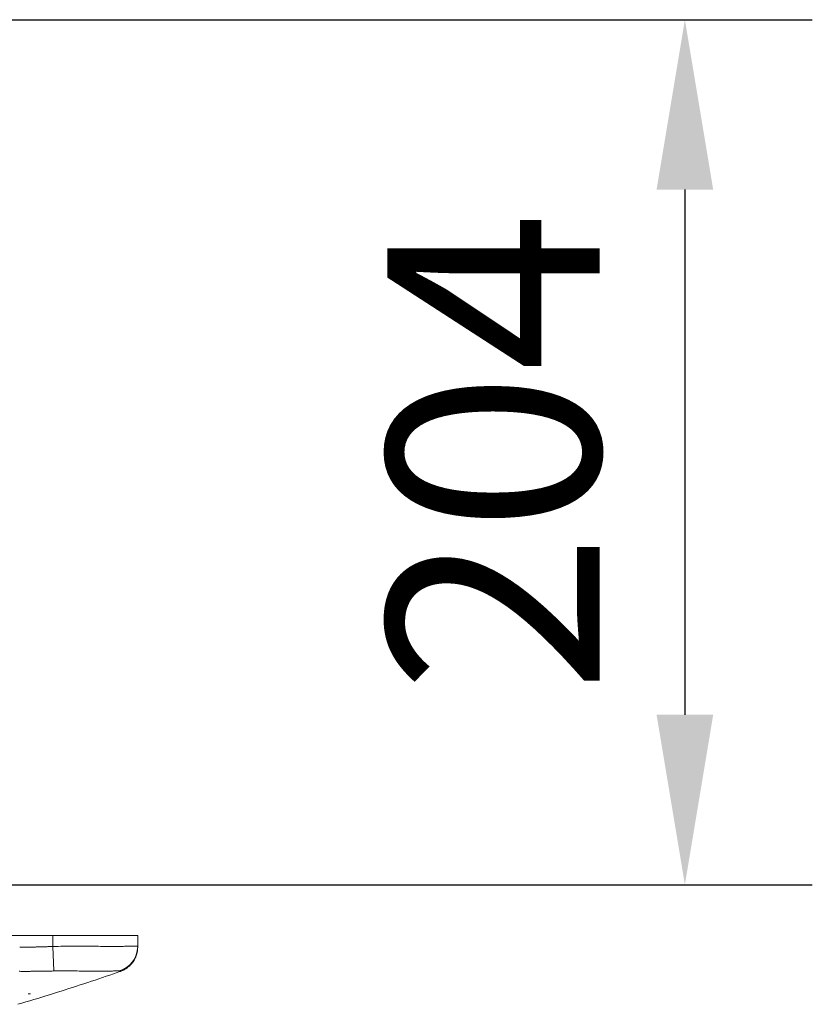
# Model space of a CAD drawing. Units: millimetres. Extents: x 0 to 7591, y 0 to 5414.
# Drawn here: x 2727 to 2913, y 3053 to 3285 of the extents above; entities that cross this region are included whole.
import ezdxf

# ---------------------------------------------------------------- set-up
doc = ezdxf.new("R2010")
doc.units = ezdxf.units.MM
doc.layers.add('1', color=7, linetype='Continuous', true_color=0xffffff)
doc.styles.add('GHS', font='Dotum.ttf')
doc.dimstyles.new('LG_DIM', dxfattribs={"dimtxt": 50, "dimasz": 40, "dimexe": 30, "dimexo": 20, "dimgap": 20, "dimtad": 1, "dimdec": 0, "dimzin": 0, "dimdsep": 46, "dimtxsty": 'GHS', "dimcen": 0.09, "dimclrd": 7, "dimclre": 7, "dimadec": 0, "dimazin": 0, "dimtfac": 1, "dimtdec": 0, "dimtix": 1, "dimtofl": 0, "dimtmove": 0, "dimatfit": 3, "dimfxl": 30, "dimtolj": 1, "dimtzin": 0, "dimarcsym": 0})

# ---------------------------------------------------------------- blocks, each defined once
blk = doc.blocks.new('*D17')
at = {"color": 7, "lineweight": -2, "transparency": 16777216}
for p, q in [((2710.73, 3284.72), (2913.14, 3284.72)), ((2883.14, 3244.72), (2883.14, 3121.1)), ((2642.54, 3081.1), (2913.14, 3081.1))]:
    blk.add_line(p, q, dxfattribs=at)
at = {"color": 7, "lineweight": 18, "transparency": 16777216}
for points in [[(2876.47, 3244.72), (2889.81, 3244.72), (2883.14, 3284.72)], [(2876.47, 3121.1), (2889.81, 3121.1), (2883.14, 3081.1)]]:
    blk.add_solid(points, dxfattribs=at)
at = {"layer": 'Defpoints', "color": 0, "lineweight": 18, "transparency": 16777216}
for p in [(2690.73, 3284.72), (2622.54, 3081.1), (2883.14, 3081.1)]:
    blk.add_point(p, dxfattribs=at)
at = {"color": 0, "lineweight": 18, "transparency": 16777216, "insert": (2838.1, 3182.91), "char_height": 50, "attachment_point": 5, "rotation": 90, "style": 'GHS'}
blk.add_mtext('\\A1;204', dxfattribs=at)

msp = doc.modelspace()

# ---------------------------------------------------------------- linework, layer by layer
at = {"layer": '1', "color": 3, "linetype": 'Continuous', "lineweight": 13}
for p, q in [((2734.36, 3069.13), (2529.94, 3069.13)), ((2734.36, 3069.13), (2754.32, 3069.13)), ((2734.36, 3066.55), (2734.36, 3069.13)), ((2754.32, 3066.55), (2754.32, 3069.13)), ((2734.59, 3060.79), (2734.36, 3066.55))]:
    msp.add_line(p, q, dxfattribs=at)
for points in [[(2726.54, 3066.37), (2726.74, 3066.37), (2726.93, 3066.37), (2727.13, 3066.38), (2727.32, 3066.38), (2727.52, 3066.38), (2727.71, 3066.38), (2727.91, 3066.38), (2728.1, 3066.39), (2728.3, 3066.39), (2728.5, 3066.39), (2728.69, 3066.4), (2728.89, 3066.4), (2729.08, 3066.4), (2729.28, 3066.4), (2729.47, 3066.41), (2729.67, 3066.41), (2729.86, 3066.42), (2730.06, 3066.42), (2730.25, 3066.42), (2730.45, 3066.43), (2730.65, 3066.43), (2730.84, 3066.44), (2731.04, 3066.44), (2731.23, 3066.45), (2731.43, 3066.45), (2731.62, 3066.46), (2731.82, 3066.46), (2732.01, 3066.47), (2732.21, 3066.47), (2732.4, 3066.48), (2732.6, 3066.49), (2732.79, 3066.49), (2732.99, 3066.5), (2733.19, 3066.51), (2733.38, 3066.51), (2733.58, 3066.52), (2733.77, 3066.53), (2733.97, 3066.54), (2734.16, 3066.54), (2734.36, 3066.55)], [(2734.36, 3066.55), (2734.99, 3066.57), (2735.62, 3066.58), (2736.25, 3066.59), (2736.87, 3066.6), (2737.49, 3066.61), (2738.11, 3066.61), (2738.73, 3066.62), (2739.35, 3066.62), (2739.95, 3066.62), (2740.55, 3066.62), (2741.14, 3066.62), (2741.72, 3066.61), (2742.3, 3066.61), (2742.87, 3066.6), (2743.43, 3066.6), (2743.98, 3066.6), (2744.53, 3066.59), (2745.07, 3066.59), (2745.59, 3066.58), (2746.11, 3066.58), (2746.61, 3066.58), (2747.1, 3066.57), (2747.57, 3066.57), (2748.03, 3066.57), (2748.48, 3066.57), (2748.91, 3066.57), (2749.34, 3066.57), (2749.74, 3066.57), (2750.14, 3066.58), (2750.52, 3066.58), (2750.88, 3066.58), (2751.22, 3066.59), (2751.55, 3066.59), (2751.85, 3066.6), (2752.15, 3066.6), (2752.42, 3066.6), (2752.68, 3066.61), (2752.92, 3066.61), (2753.14, 3066.62), (2753.35, 3066.62), (2753.53, 3066.62), (2753.7, 3066.62), (2753.84, 3066.62), (2753.97, 3066.61), (2754.07, 3066.61), (2754.16, 3066.6), (2754.23, 3066.59), (2754.28, 3066.58), (2754.31, 3066.57), (2754.32, 3066.55)], [(2750.31, 3060.71), (2750.45, 3060.76), (2750.59, 3060.82), (2750.72, 3060.87), (2750.86, 3060.94), (2750.99, 3061), (2751.12, 3061.07), (2751.25, 3061.14), (2751.38, 3061.21), (2751.51, 3061.29), (2751.63, 3061.37), (2751.75, 3061.45), (2751.87, 3061.54), (2751.99, 3061.63), (2752.11, 3061.72), (2752.22, 3061.81), (2752.33, 3061.91), (2752.44, 3062.01), (2752.55, 3062.11), (2752.65, 3062.22), (2752.75, 3062.33), (2752.85, 3062.44), (2752.95, 3062.55), (2753.04, 3062.66), (2753.13, 3062.78), (2753.22, 3062.9), (2753.3, 3063.02), (2753.38, 3063.15), (2753.46, 3063.27), (2753.53, 3063.4), (2753.61, 3063.53), (2753.67, 3063.66), (2753.74, 3063.79), (2753.8, 3063.93), (2753.86, 3064.06), (2753.91, 3064.2), (2753.97, 3064.34), (2754.01, 3064.48), (2754.06, 3064.62), (2754.1, 3064.76), (2754.14, 3064.9), (2754.17, 3065.05), (2754.2, 3065.19), (2754.23, 3065.34), (2754.25, 3065.48), (2754.27, 3065.63), (2754.29, 3065.77), (2754.3, 3065.92), (2754.31, 3066.07), (2754.32, 3066.22), (2754.32, 3066.36)], [(2726.1, 3052.94), (2727.06, 3053.22), (2728, 3053.5), (2728.95, 3053.78), (2729.88, 3054.06), (2730.82, 3054.34), (2731.75, 3054.63), (2732.67, 3054.91), (2733.59, 3055.2), (2734.5, 3055.48), (2735.41, 3055.76), (2736.32, 3056.05), (2737.22, 3056.34), (2738.12, 3056.62), (2739.01, 3056.91), (2739.9, 3057.2), (2740.79, 3057.49), (2741.67, 3057.78), (2742.55, 3058.07), (2743.43, 3058.36), (2744.3, 3058.65), (2745.17, 3058.94), (2746.03, 3059.24), (2746.9, 3059.53), (2747.75, 3059.82), (2748.61, 3060.12), (2749.46, 3060.42), (2750.31, 3060.71)], [(2734.59, 3060.79), (2734.39, 3060.78), (2734.19, 3060.77), (2733.99, 3060.77), (2733.79, 3060.76), (2733.59, 3060.76), (2733.39, 3060.75), (2733.19, 3060.75), (2732.99, 3060.75), (2732.79, 3060.74), (2732.59, 3060.74), (2732.39, 3060.73), (2732.19, 3060.73), (2731.99, 3060.73), (2731.79, 3060.72), (2731.59, 3060.72), (2731.39, 3060.72), (2731.19, 3060.71), (2730.99, 3060.71), (2730.79, 3060.71), (2730.59, 3060.71), (2730.39, 3060.7), (2730.19, 3060.7), (2729.99, 3060.7), (2729.79, 3060.7), (2729.59, 3060.7), (2729.39, 3060.7), (2729.19, 3060.7), (2728.99, 3060.69), (2728.79, 3060.69), (2728.59, 3060.69), (2728.39, 3060.69), (2728.19, 3060.69), (2727.99, 3060.69), (2727.79, 3060.69), (2727.59, 3060.69), (2727.39, 3060.69), (2727.19, 3060.69), (2726.99, 3060.69), (2726.79, 3060.69), (2726.59, 3060.7), (2726.39, 3060.7)], [(2749.93, 3060.79), (2749.91, 3060.8), (2749.86, 3060.81), (2749.8, 3060.81), (2749.73, 3060.82), (2749.63, 3060.82), (2749.53, 3060.82), (2749.41, 3060.81), (2749.27, 3060.81), (2749.12, 3060.8), (2748.96, 3060.8), (2748.78, 3060.79), (2748.59, 3060.78), (2748.39, 3060.77), (2748.18, 3060.76), (2747.95, 3060.76), (2747.71, 3060.75), (2747.47, 3060.74), (2747.21, 3060.73), (2746.94, 3060.72), (2746.65, 3060.72), (2746.36, 3060.71), (2746.06, 3060.71), (2745.75, 3060.71), (2745.42, 3060.71), (2745.1, 3060.7), (2744.76, 3060.71), (2744.41, 3060.71), (2744.06, 3060.71), (2743.69, 3060.71), (2743.32, 3060.72), (2742.94, 3060.72), (2742.55, 3060.73), (2742.16, 3060.74), (2741.75, 3060.75), (2741.35, 3060.75), (2740.93, 3060.76), (2740.51, 3060.77), (2740.09, 3060.78), (2739.65, 3060.79), (2739.22, 3060.8), (2738.77, 3060.8), (2738.32, 3060.81), (2737.87, 3060.81), (2737.41, 3060.82), (2736.95, 3060.82), (2736.48, 3060.82), (2736.01, 3060.81), (2735.54, 3060.81), (2735.07, 3060.8), (2734.59, 3060.79)], [(2749.93, 3060.79), (2749.94, 3060.78), (2749.95, 3060.77), (2749.96, 3060.77), (2749.97, 3060.76), (2749.98, 3060.76), (2749.98, 3060.75), (2749.99, 3060.75), (2750, 3060.75), (2750.01, 3060.74), (2750.02, 3060.74), (2750.02, 3060.73), (2750.03, 3060.73), (2750.04, 3060.73), (2750.05, 3060.72), (2750.06, 3060.72), (2750.06, 3060.72), (2750.07, 3060.71), (2750.08, 3060.71), (2750.09, 3060.71), (2750.1, 3060.71), (2750.1, 3060.7), (2750.11, 3060.7), (2750.12, 3060.7), (2750.13, 3060.7), (2750.13, 3060.7), (2750.14, 3060.7), (2750.15, 3060.7), (2750.16, 3060.69), (2750.16, 3060.69), (2750.17, 3060.69), (2750.18, 3060.69), (2750.18, 3060.69), (2750.19, 3060.69), (2750.2, 3060.69), (2750.21, 3060.69), (2750.21, 3060.69), (2750.22, 3060.69), (2750.23, 3060.69), (2750.24, 3060.69), (2750.24, 3060.7), (2750.25, 3060.7), (2750.26, 3060.7), (2750.26, 3060.7), (2750.27, 3060.7), (2750.28, 3060.7), (2750.28, 3060.7), (2750.29, 3060.71), (2750.3, 3060.71), (2750.3, 3060.71), (2750.31, 3060.71)], [(2728.5, 3055.43), (2728.51, 3055.43), (2728.52, 3055.43), (2728.53, 3055.43), (2728.54, 3055.43), (2728.55, 3055.43), (2728.57, 3055.43), (2728.58, 3055.43), (2728.59, 3055.43), (2728.6, 3055.43), (2728.61, 3055.43), (2728.62, 3055.43), (2728.64, 3055.43), (2728.65, 3055.43), (2728.66, 3055.43), (2728.67, 3055.43), (2728.68, 3055.43), (2728.69, 3055.43), (2728.7, 3055.43), (2728.72, 3055.43), (2728.73, 3055.43), (2728.74, 3055.43), (2728.75, 3055.43), (2728.76, 3055.43), (2728.77, 3055.43), (2728.78, 3055.43), (2728.79, 3055.43), (2728.81, 3055.43), (2728.82, 3055.43), (2728.83, 3055.43), (2728.84, 3055.43), (2728.85, 3055.43), (2728.86, 3055.43), (2728.87, 3055.43), (2728.88, 3055.43), (2728.9, 3055.43), (2728.91, 3055.43), (2728.92, 3055.43), (2728.93, 3055.43), (2728.94, 3055.43), (2728.95, 3055.43), (2728.96, 3055.43), (2728.97, 3055.43), (2728.98, 3055.43), (2728.99, 3055.43), (2729.01, 3055.43), (2729.02, 3055.43), (2729.03, 3055.43), (2729.04, 3055.43), (2729.05, 3055.43), (2729.06, 3055.43)]]:
    msp.add_lwpolyline(points, dxfattribs=at)
msp.add_ellipse((2748.33, 3066.55), major_axis=(-5.99, 0), ratio=0.999162, start_param=1.841672, end_param=3.141593, dxfattribs=at)

# ---------------------------------------------------------------- dimensions: what is measured, and where the dimension line sits
at = {"lineweight": 18}
dim = msp.add_linear_dim(base=(2883.14, 3081.1), p1=(2690.73, 3284.72), p2=(2622.54, 3081.1), angle=90, dimstyle='LG_DIM', dxfattribs=at)
dim.commit()
dim.dimension.update_dxf_attribs({"geometry": '*D17', "text_midpoint": (2838.1, 3182.91)})

doc.saveas('drawing.dxf')
